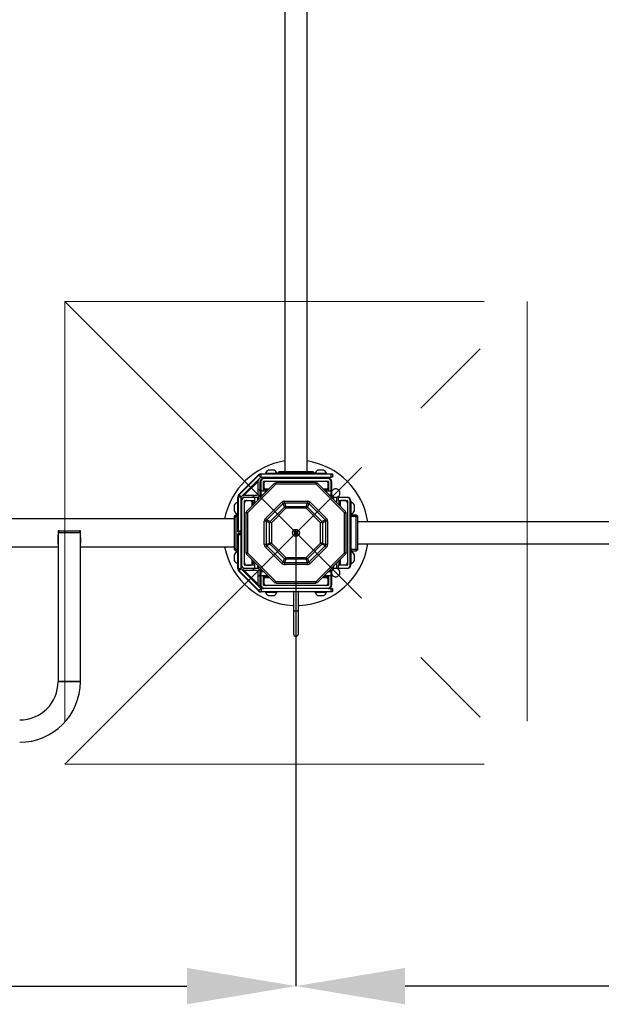
# Model space of a CAD drawing. Units: millimetres. Extents: x 5 to 415, y 5 to 292.
# Drawn here: x 126 to 144, y 133 to 163 of the extents above; entities that cross this region are included whole.
import ezdxf

# ---------------------------------------------------------------- set-up
doc = ezdxf.new("R2010")
doc.units = ezdxf.units.MM
doc.header["$PDSIZE"] = -1
doc.linetypes.add('CENTERX2', pattern=[20.32, 12.7, -2.54, 2.54, -2.54])
doc.layers.add('AM_0', color=7, linetype='Continuous')
doc.styles.add('SLDTEXTSTYLE0', font='TXT', dxfattribs={"width": 0.75})
doc.dimstyles.new('SLDDIMSTYLE0', dxfattribs={"dimtxt": 3.5, "dimasz": 3.302, "dimexe": 0, "dimexo": 0.0625, "dimgap": 0.875, "dimtad": 1, "dimlfac": 50, "dimrnd": 1e-09, "dimzin": 12, "dimdsep": 46, "dimtxsty": 'SLDTEXTSTYLE0', "dimsah": 1, "dimcen": 0.09, "dimadec": 0, "dimazin": 3, "dimtfac": 1, "dimtofl": 0, "dimtmove": 0, "dimatfit": 3, "dimfxl": 1, "dimfrac": 2, "dimtolj": 1, "dimtzin": 12, "dimarcsym": 0})

# ---------------------------------------------------------------- blocks, each defined once
blk = doc.blocks.new('_D_2')
at = {"layer": 'AM_0', "color": 0, "linetype": 'Continuous', "lineweight": -2}
for p, q in [((134.599, 147.297), (134.599, 133.644)), ((173.919, 147.297), (173.919, 133.644)), ((170.617, 133.644), (137.901, 133.644))]:
    blk.add_line(p, q, dxfattribs=at)
at = {"layer": 'AM_0', "color": 0}
for points in [[(137.901, 134.194), (137.901, 133.093), (134.599, 133.644)], [(170.617, 133.093), (170.617, 134.194), (173.919, 133.644)]]:
    blk.add_solid(points, dxfattribs=at)
at = {"layer": 'Defpoints', "color": 0}
for p in [(134.599, 147.359), (173.919, 147.359), (134.599, 133.644)]:
    blk.add_point(p, dxfattribs=at)
at = {"layer": 'AM_0', "color": 0, "lineweight": 18, "insert": (155.678, 138.019), "char_height": 3.5, "attachment_point": 2, "style": 'SLDTEXTSTYLE0'}
blk.add_mtext('\\A1;1966', dxfattribs=at)
blk = doc.blocks.new('_D_3')
at = {"layer": 'AM_0', "color": 0, "linetype": 'Continuous', "lineweight": -2}
for p, q in [((95.279, 147.297), (95.279, 133.644)), ((134.599, 147.297), (134.599, 133.644)), ((98.581, 133.644), (131.297, 133.644))]:
    blk.add_line(p, q, dxfattribs=at)
at = {"layer": 'AM_0', "color": 0}
for points in [[(98.581, 134.194), (98.581, 133.093), (95.279, 133.644)], [(131.297, 133.093), (131.297, 134.194), (134.599, 133.644)]]:
    blk.add_solid(points, dxfattribs=at)
at = {"layer": 'Defpoints', "color": 0}
for p in [(95.279, 147.359), (134.599, 147.359), (134.599, 133.644)]:
    blk.add_point(p, dxfattribs=at)
at = {"layer": 'AM_0', "color": 0, "lineweight": 18, "insert": (112.305, 138.019), "char_height": 3.5, "attachment_point": 2, "style": 'SLDTEXTSTYLE0'}
blk.add_mtext('\\A1;1966', dxfattribs=at)

msp = doc.modelspace()

# ---------------------------------------------------------------- linework, layer by layer
at = {"layer": 'AM_0'}
for p, q in [((134.26233, 184.81912), (134.26233, 149.21912)), ((134.93633, 149.21912), (134.93633, 184.81912)), ((132.87155, 148.52134), (133.46552, 149.11531)), ((133.47613, 149.1047), (132.88216, 148.51073)), ((132.94226, 148.45063), (133.53623, 149.0446)), ((133.4867, 148.96679), (133.42306, 148.90315)), ((133.46552, 149.11531), (133.47613, 149.1047)), ((133.4867, 148.96679), (133.47256, 148.98093)), ((133.53623, 149.0446), (133.47613, 149.1047)), ((133.5433, 149.14753), (133.5433, 149.13253)), ((133.5433, 149.14753), (135.69274, 149.14753)), ((135.66774, 149.13253), (133.5433, 149.13253)), ((133.5433, 149.04753), (133.5433, 149.13253)), ((133.5433, 149.04753), (135.66774, 149.04753)), ((133.62933, 149.01912), (135.56933, 149.01912)), ((133.62933, 149.01912), (133.62933, 149.00412)), ((135.56933, 149.00412), (133.62933, 149.00412)), ((133.67433, 149.15513), (133.67433, 149.14753)), ((134.02433, 149.15513), (133.67433, 149.15513)), ((133.67433, 149.02672), (133.67433, 149.01912)), ((134.02433, 149.02672), (133.67433, 149.02672)), ((133.93683, 149.25753), (133.76183, 149.25753)), ((134.02433, 149.14753), (134.02433, 149.15513)), ((134.02433, 149.01912), (134.02433, 149.02672)), ((134.08933, 149.21912), (134.04933, 149.17912)), ((134.04933, 149.14753), (134.04933, 149.17912)), ((134.10933, 149.17912), (134.04933, 149.17912)), ((134.04933, 149.01912), (134.04933, 149.04753)), ((134.08933, 149.21912), (134.10933, 149.21912)), ((134.10933, 149.21912), (135.08933, 149.21912)), ((134.10933, 149.21912), (134.10933, 149.17912)), ((135.08933, 149.17912), (134.10933, 149.17912)), ((134.10933, 149.17912), (134.10933, 149.14753)), ((134.10933, 149.04753), (134.10933, 149.01912)), ((135.08933, 149.21912), (135.08933, 149.17912)), ((135.08933, 149.21912), (135.10933, 149.21912)), ((135.14933, 149.17912), (135.08933, 149.17912)), ((135.08933, 149.14753), (135.08933, 149.17912)), ((135.08933, 149.01912), (135.08933, 149.04753)), ((135.10933, 149.21912), (135.14933, 149.17912)), ((135.14933, 149.17912), (135.14933, 149.14753)), ((135.14933, 149.04753), (135.14933, 149.01912)), ((135.17433, 149.15513), (135.17433, 149.14753)), ((135.52433, 149.15513), (135.17433, 149.15513)), ((135.17433, 149.02672), (135.17433, 149.01912)), ((135.52433, 149.02672), (135.17433, 149.02672)), ((135.43683, 149.25753), (135.26183, 149.25753)), ((135.52433, 149.14753), (135.52433, 149.15513)), ((135.52433, 149.01912), (135.52433, 149.02672)), ((135.56933, 149.01912), (135.56933, 149.00412)), ((135.66774, 149.04753), (135.66774, 149.13253)), ((135.70774, 149.04753), (135.66774, 149.04753)), ((135.69274, 149.14753), (135.69602, 149.14424)), ((135.69602, 149.14424), (135.70774, 149.13253)), ((135.70774, 149.13253), (135.70774, 149.04753)), ((133.06244, 148.52838), (133.43014, 148.89607)), ((133.95036, 148.85975), (133.0987, 148.00809)), ((133.99044, 148.82912), (133.12933, 147.96801)), ((133.40892, 148.91729), (133.43014, 148.89607)), ((133.43014, 148.89607), (133.45135, 148.91729)), ((133.45963, 148.909), (133.45135, 148.91729)), ((133.45963, 148.53628), (133.45963, 148.909)), ((133.51933, 148.90912), (133.53433, 148.90912)), ((133.51933, 148.61912), (133.51933, 148.90912)), ((133.53433, 148.90912), (133.53433, 148.61912)), ((133.61933, 148.61912), (133.61933, 148.90912)), ((133.62333, 148.80751), (133.61933, 148.8052)), ((133.6356, 148.69912), (133.61933, 148.68973)), ((133.62333, 148.86912), (133.62333, 148.71912)), ((133.62933, 148.71912), (133.62333, 148.71912)), ((133.62933, 148.91912), (135.56933, 148.91912)), ((133.62933, 148.84912), (133.62933, 148.69912)), ((133.65933, 148.69912), (133.62933, 148.69912)), ((133.65933, 148.69896), (133.63532, 148.69896)), ((133.65933, 148.68921), (133.65933, 148.69912)), ((133.65933, 148.65921), (133.65933, 148.68921)), ((133.65933, 148.68921), (133.77982, 148.68921)), ((133.95036, 148.85975), (133.95725, 148.86664)), ((133.95725, 148.86664), (133.98553, 148.83835)), ((133.98275, 148.83557), (133.98553, 148.83835)), ((133.98738, 148.87912), (133.98738, 148.83912)), ((133.99712, 148.87912), (133.98738, 148.87912)), ((133.99131, 148.83912), (133.98738, 148.83912)), ((135.20823, 148.82912), (133.99044, 148.82912)), ((135.20154, 148.87912), (133.99712, 148.87912)), ((135.20154, 148.87912), (135.21129, 148.87912)), ((135.20735, 148.83912), (135.21129, 148.83912)), ((136.06933, 147.96801), (135.20823, 148.82912)), ((135.21129, 148.87912), (135.21129, 148.83912)), ((135.24142, 148.86664), (135.21313, 148.83835)), ((135.21592, 148.83557), (135.21313, 148.83835)), ((135.24831, 148.85975), (135.24142, 148.86664)), ((136.09996, 148.00809), (135.24831, 148.85975)), ((135.41885, 148.68921), (135.53933, 148.68921)), ((135.53933, 148.69912), (135.56933, 148.69912)), ((135.53933, 148.69912), (135.53933, 148.68921)), ((135.53933, 148.69896), (135.56335, 148.69896)), ((135.53933, 148.68921), (135.53933, 148.65921)), ((135.57933, 148.68973), (135.56306, 148.69912)), ((135.56933, 148.69912), (135.56933, 148.84912)), ((135.57533, 148.71912), (135.56933, 148.71912)), ((135.57533, 148.86912), (135.57533, 148.71912)), ((135.57933, 148.8052), (135.57533, 148.80751)), ((135.57933, 148.90912), (135.57933, 148.61912)), ((135.67933, 148.90912), (135.66433, 148.90912)), ((135.66433, 148.61912), (135.66433, 148.90912)), ((135.67933, 148.90912), (135.67933, 148.61912)), ((132.83933, 148.44356), (132.85433, 148.44356)), ((132.83933, 147.39412), (132.83933, 148.44356)), ((132.93933, 148.44356), (132.85433, 148.44356)), ((132.85433, 148.44356), (132.85433, 147.41912)), ((132.87155, 148.52134), (132.88216, 148.51073)), ((132.94226, 148.45063), (132.88216, 148.51073)), ((132.93933, 147.41912), (132.93933, 148.44356)), ((132.99173, 148.47181), (132.97759, 148.48595)), ((132.99173, 148.47181), (133.05537, 148.53545)), ((133.06244, 148.52838), (133.04123, 148.54959)), ((133.04123, 148.50717), (133.06244, 148.52838)), ((133.04123, 148.50717), (133.04951, 148.49888)), ((133.04933, 148.43912), (133.04933, 148.42412)), ((133.04933, 148.43912), (133.33933, 148.43912)), ((133.33933, 148.42412), (133.04933, 148.42412)), ((133.04951, 148.49888), (133.42223, 148.49888)), ((133.33933, 148.43912), (133.33933, 148.42412)), ((133.33933, 148.43912), (133.44433, 148.43912)), ((133.33933, 148.42412), (133.33933, 148.33912)), ((133.44433, 148.42412), (133.33933, 148.42412)), ((133.33933, 148.42412), (133.33933, 148.24872)), ((133.42223, 148.49888), (133.45963, 148.53628)), ((133.44433, 148.43912), (133.44433, 148.42412)), ((133.45933, 148.42412), (133.44433, 148.43912)), ((133.44433, 148.35372), (133.44433, 148.42412)), ((133.45933, 148.42412), (133.44433, 148.42412)), ((133.45933, 148.42412), (133.45933, 148.36872)), ((133.53433, 148.61912), (133.51933, 148.61912)), ((133.51933, 148.51412), (133.51933, 148.61912)), ((133.53433, 148.51412), (133.51933, 148.51412)), ((133.53433, 148.49912), (133.51933, 148.51412)), ((133.51933, 148.49412), (133.51933, 148.51412)), ((133.53433, 148.47912), (133.51933, 148.49412)), ((133.53433, 148.49412), (133.51933, 148.49412)), ((133.61933, 148.61912), (133.53433, 148.61912)), ((133.53433, 148.61912), (133.53433, 148.51412)), ((133.70973, 148.61912), (133.53433, 148.61912)), ((133.53433, 148.51412), (133.60473, 148.51412)), ((133.53433, 148.49912), (133.53433, 148.51412)), ((133.58973, 148.49912), (133.53433, 148.49912)), ((133.53433, 148.49912), (133.53433, 148.49412)), ((133.53433, 148.49412), (133.58473, 148.49412)), ((133.53433, 148.47912), (133.53433, 148.49412)), ((133.56973, 148.47912), (133.53433, 148.47912)), ((133.65933, 148.65921), (133.74982, 148.65921)), ((133.65933, 148.65896), (133.65933, 148.65921)), ((133.74933, 148.65896), (133.65933, 148.65896)), ((133.74933, 148.65921), (133.74933, 148.65872)), ((133.74933, 148.65921), (133.74933, 148.65872)), ((135.44885, 148.65921), (135.53933, 148.65921)), ((135.44933, 148.65872), (135.44933, 148.65921)), ((135.44933, 148.65872), (135.44933, 148.65921)), ((135.53933, 148.65896), (135.44933, 148.65896)), ((135.66433, 148.61912), (135.48894, 148.61912)), ((135.53933, 148.65921), (135.53933, 148.65896)), ((135.66433, 148.61912), (135.57933, 148.61912)), ((135.59394, 148.51412), (135.66433, 148.51412)), ((135.66433, 148.49912), (135.60894, 148.49912)), ((135.61394, 148.49412), (135.66433, 148.49412)), ((135.66433, 148.47912), (135.62894, 148.47912)), ((135.67933, 148.61912), (135.66433, 148.61912)), ((135.66433, 148.51412), (135.66433, 148.61912)), ((135.67933, 148.51412), (135.66433, 148.51412)), ((135.66433, 148.49912), (135.66433, 148.51412)), ((135.66433, 148.49912), (135.67933, 148.51412)), ((135.66433, 148.49412), (135.66433, 148.49912)), ((135.67933, 148.49412), (135.66433, 148.49412)), ((135.66433, 148.47912), (135.66433, 148.49412)), ((135.66433, 148.47912), (135.67933, 148.49412)), ((135.67933, 148.61912), (135.67933, 148.51412)), ((135.67933, 148.51412), (135.67933, 148.49412)), ((135.71933, 148.42412), (135.73433, 148.43912)), ((135.71933, 148.38872), (135.71933, 148.42412)), ((135.71933, 148.42412), (135.73433, 148.42412)), ((135.73433, 148.42412), (135.73433, 148.43912)), ((135.73433, 148.43912), (135.83933, 148.43912)), ((135.73433, 148.42412), (135.73433, 148.37372)), ((135.83933, 148.42412), (135.73433, 148.42412)), ((135.83933, 148.43912), (135.83933, 148.42412)), ((135.83933, 148.26872), (135.83933, 148.42412)), ((135.87933, 148.43912), (136.14933, 148.43912)), ((135.87933, 148.42412), (135.87933, 148.43912)), ((135.87933, 148.42412), (135.87933, 148.33912)), ((136.14933, 148.42412), (135.87933, 148.42412)), ((136.14933, 148.43912), (136.14933, 148.42412)), ((132.72933, 148.19662), (132.72933, 148.02162)), ((132.83933, 148.28412), (132.83173, 148.28412)), ((132.83173, 148.28412), (132.83173, 147.93412)), ((132.93933, 148.32912), (132.95433, 148.32912)), ((132.95433, 148.32912), (132.95433, 146.38912)), ((133.03933, 146.38912), (133.03933, 148.32912)), ((133.04933, 148.33912), (133.33933, 148.33912)), ((133.08933, 148.33512), (133.23933, 148.33512)), ((133.25933, 148.32912), (133.10933, 148.32912)), ((133.15326, 148.33912), (133.15095, 148.33512)), ((133.23933, 148.33512), (133.23933, 148.32912)), ((133.26873, 148.33912), (133.25933, 148.32285)), ((133.25933, 148.29912), (133.25933, 148.32912)), ((133.25933, 148.29912), (133.26924, 148.29912)), ((133.2595, 148.29912), (133.2595, 148.32314)), ((133.26924, 148.29912), (133.29924, 148.29912)), ((133.26924, 148.17864), (133.26924, 148.29912)), ((133.29924, 148.29912), (133.2995, 148.29912)), ((133.29924, 148.20863), (133.29924, 148.29912)), ((133.29973, 148.20912), (133.29924, 148.20912)), ((133.29973, 148.20912), (133.29924, 148.20912)), ((133.2995, 148.29912), (133.2995, 148.20912)), ((133.67433, 147.78913), (134.16932, 148.28412)), ((134.20932, 148.24412), (133.71433, 147.74913)), ((133.81747, 147.70641), (134.25204, 148.14098)), ((134.29204, 148.10098), (133.85747, 147.66641)), ((134.20932, 148.24412), (134.16932, 148.28412)), ((134.25204, 148.14098), (134.20932, 148.24412)), ((134.24932, 148.26069), (134.24932, 148.31726)), ((134.24932, 148.31726), (134.94934, 148.31726)), ((134.24932, 148.26069), (134.29204, 148.15755)), ((134.94934, 148.26069), (134.24932, 148.26069)), ((134.29204, 148.10098), (134.25204, 148.14098)), ((134.29204, 148.15755), (134.90662, 148.15755)), ((134.29204, 148.10098), (134.29204, 148.15755)), ((134.90662, 148.10098), (134.29204, 148.10098)), ((134.90662, 148.15755), (134.94934, 148.26069)), ((134.90662, 148.15755), (134.90662, 148.10098)), ((134.94662, 148.14098), (134.90662, 148.10098)), ((135.3412, 147.66641), (134.90662, 148.10098)), ((134.98934, 148.24412), (134.94662, 148.14098)), ((134.94662, 148.14098), (135.3812, 147.70641)), ((134.94934, 148.31726), (134.94934, 148.26069)), ((135.02934, 148.28412), (134.98934, 148.24412)), ((135.48433, 147.74913), (134.98934, 148.24412)), ((135.02934, 148.28412), (135.52433, 147.78913)), ((135.87933, 148.33912), (136.14933, 148.33912)), ((135.89933, 148.20912), (135.89894, 148.20912)), ((135.89933, 148.29912), (135.89933, 148.20872)), ((135.89933, 148.29912), (135.93933, 148.29912)), ((135.93933, 148.32285), (135.92994, 148.33912)), ((135.93933, 148.32912), (135.93933, 148.29912)), ((136.08933, 148.32912), (135.93933, 148.32912)), ((135.93933, 148.29912), (135.93933, 148.16872)), ((135.95933, 148.32912), (135.95933, 148.33512)), ((136.10933, 148.33512), (135.95933, 148.33512)), ((136.04772, 148.33512), (136.04541, 148.33912)), ((136.15933, 148.32912), (136.15933, 146.38912)), ((136.24433, 146.38912), (136.24433, 148.32912)), ((136.25933, 148.32912), (136.24433, 148.32912)), ((136.25933, 148.32912), (136.25933, 146.38912)), ((136.26693, 148.28412), (136.25933, 148.28412)), ((136.26693, 147.93412), (136.26693, 148.28412)), ((136.36933, 148.02162), (136.36933, 148.19662)), ((132.73933, 147.78312), (121.67333, 147.78312)), ((132.73933, 147.86912), (132.77729, 147.90708)), ((132.73933, 147.82669), (132.73933, 147.86912)), ((132.77729, 147.86465), (132.73933, 147.82669)), ((132.73933, 146.89155), (132.73933, 147.82669)), ((132.77729, 147.90708), (132.77933, 147.90912)), ((132.77933, 147.90912), (132.83933, 147.90912)), ((132.77933, 147.84912), (132.77933, 146.86912)), ((132.83933, 147.84912), (132.77933, 147.84912)), ((132.83173, 147.93412), (132.83933, 147.93412)), ((133.07933, 147.97107), (133.11933, 147.97107)), ((133.07933, 147.96133), (133.07933, 147.97107)), ((133.07933, 147.96133), (133.07933, 146.75691)), ((133.0987, 148.00809), (133.09181, 148.00121)), ((133.09181, 148.00121), (133.1201, 147.97292)), ((133.11933, 147.96714), (133.11933, 147.97107)), ((133.12288, 147.9757), (133.1201, 147.97292)), ((133.12933, 147.96801), (133.12933, 146.75023)), ((133.71433, 147.74913), (133.67433, 147.78913)), ((135.52433, 147.78913), (135.48433, 147.74913)), ((136.06933, 146.75023), (136.06933, 147.96801)), ((136.07579, 147.9757), (136.07857, 147.97292)), ((136.10685, 148.00121), (136.07857, 147.97292)), ((136.11933, 147.97107), (136.07933, 147.97107)), ((136.07933, 147.96714), (136.07933, 147.97107)), ((136.09996, 148.00809), (136.10685, 148.00121)), ((136.11933, 147.96133), (136.11933, 147.97107)), ((136.11933, 146.75691), (136.11933, 147.96133)), ((136.25933, 147.93412), (136.26693, 147.93412)), ((136.25933, 147.90912), (136.41933, 147.90912)), ((136.41933, 147.84912), (136.25933, 147.84912)), ((136.41933, 147.84912), (136.41933, 147.90912)), ((136.41933, 147.90912), (136.45933, 147.86912)), ((136.41933, 147.84912), (136.45933, 147.84912)), ((136.41933, 146.86912), (136.41933, 147.84912)), ((136.45933, 147.86912), (136.45933, 147.84912)), ((136.45933, 147.84912), (136.45933, 146.86912)), ((133.6412, 147.00911), (133.6412, 147.70913)), ((133.69776, 147.70913), (133.6412, 147.70913)), ((133.8009, 147.66641), (133.69776, 147.70913)), ((133.69776, 147.70913), (133.69776, 147.00911)), ((133.71433, 147.74913), (133.81747, 147.70641)), ((133.8009, 147.05183), (133.8009, 147.66641)), ((133.85747, 147.66641), (133.8009, 147.66641)), ((133.85747, 147.66641), (133.81747, 147.70641)), ((133.85747, 147.66641), (133.85747, 147.05183)), ((135.3812, 147.70641), (135.3412, 147.66641)), ((135.3412, 147.05183), (135.3412, 147.66641)), ((135.39776, 147.66641), (135.3412, 147.66641)), ((135.3812, 147.70641), (135.48433, 147.74913)), ((135.5009, 147.70913), (135.39776, 147.66641)), ((135.39776, 147.66641), (135.39776, 147.05183)), ((135.5009, 147.00911), (135.5009, 147.70913)), ((135.55747, 147.70913), (135.5009, 147.70913)), ((135.55747, 147.70913), (135.55747, 147.00911)), ((172.05933, 147.69612), (136.45933, 147.69612)), ((127.42721, 147.41912), (127.39625, 147.41912)), ((127.39933, 147.35912), (127.39933, 142.85912)), ((128.07333, 147.35912), (127.39933, 147.35912)), ((127.41633, 147.41912), (127.41633, 147.35912)), ((127.42721, 147.41912), (128.04545, 147.41912)), ((128.07641, 147.41912), (128.04545, 147.41912)), ((128.05633, 147.35912), (128.05633, 147.41912)), ((128.07333, 142.85912), (128.07333, 147.35912)), ((132.83933, 147.39412), (132.84262, 147.39084)), ((132.84262, 147.3274), (132.83933, 147.32412)), ((132.83933, 146.27468), (132.83933, 147.32412)), ((132.85433, 147.37912), (132.84262, 147.39084)), ((132.84262, 147.3274), (132.85433, 147.33912)), ((132.85433, 147.41912), (132.93933, 147.41912)), ((132.93933, 147.37912), (132.85433, 147.37912)), ((132.85433, 147.33912), (132.93933, 147.33912)), ((132.93933, 147.29912), (132.85433, 147.29912)), ((132.85433, 147.29912), (132.85433, 146.27468)), ((132.93933, 147.41912), (132.93933, 147.38789)), ((132.93933, 147.33034), (132.93933, 147.38789)), ((132.93933, 147.33034), (132.93933, 147.29912)), ((132.93933, 146.27468), (132.93933, 147.29912)), ((134.55003, 147.34163), (134.55507, 147.35661)), ((134.55003, 147.34163), (134.55192, 147.341)), ((134.55696, 147.35598), (134.55192, 147.341)), ((134.55265, 147.33551), (134.5535, 147.33732)), ((134.56697, 147.32882), (134.55265, 147.33551)), ((134.5535, 147.33732), (134.56781, 147.33063)), ((134.55507, 147.35661), (134.55696, 147.35598)), ((134.55754, 147.38792), (134.55555, 147.38774)), ((134.55691, 147.372), (134.55555, 147.38774)), ((134.55691, 147.372), (134.5589, 147.37217)), ((134.55754, 147.38792), (134.5589, 147.37217)), ((134.55954, 147.39308), (134.57503, 147.3962)), ((134.55993, 147.39112), (134.55954, 147.39308)), ((134.57543, 147.39424), (134.55993, 147.39112)), ((134.56697, 147.32882), (134.56781, 147.33063)), ((134.57543, 147.39424), (134.57503, 147.3962)), ((134.57937, 147.31953), (134.58087, 147.32085)), ((134.58982, 147.30768), (134.57937, 147.31953)), ((134.58087, 147.32085), (134.59132, 147.309)), ((134.58927, 147.4023), (134.60223, 147.41135)), ((134.59042, 147.40066), (134.58927, 147.4023)), ((134.58982, 147.30768), (134.59132, 147.309)), ((134.60337, 147.40971), (134.59042, 147.40066)), ((134.59529, 147.30853), (134.60825, 147.31758)), ((134.59644, 147.30689), (134.59529, 147.30853)), ((134.60939, 147.31594), (134.59644, 147.30689)), ((134.60337, 147.40971), (134.60223, 147.41135)), ((134.60734, 147.40924), (134.60884, 147.41056)), ((134.6178, 147.39739), (134.60734, 147.40924)), ((134.60939, 147.31594), (134.60825, 147.31758)), ((134.60884, 147.41056), (134.6193, 147.39871)), ((134.6178, 147.39739), (134.6193, 147.39871)), ((134.62324, 147.324), (134.63873, 147.32712)), ((134.62364, 147.32204), (134.62324, 147.324)), ((134.63913, 147.32516), (134.62364, 147.32204)), ((134.63085, 147.38761), (134.6317, 147.38942)), ((134.64517, 147.38092), (134.63085, 147.38761)), ((134.6317, 147.38942), (134.64602, 147.38273)), ((134.63913, 147.32516), (134.63873, 147.32712)), ((134.63977, 147.34607), (134.64176, 147.34624)), ((134.64113, 147.33032), (134.63977, 147.34607)), ((134.64312, 147.33049), (134.64113, 147.33032)), ((134.6417, 147.36226), (134.64674, 147.37724)), ((134.6417, 147.36226), (134.6436, 147.36162)), ((134.64176, 147.34624), (134.64312, 147.33049)), ((134.64864, 147.3766), (134.6436, 147.36162)), ((134.64517, 147.38092), (134.64602, 147.38273)), ((134.64674, 147.37724), (134.64864, 147.3766)), ((121.67333, 146.93512), (127.39933, 146.93512)), ((128.07333, 146.93512), (132.73933, 146.93512)), ((132.73933, 146.89155), (132.77729, 146.85359)), ((132.73933, 146.84912), (132.73933, 146.89155)), ((133.69776, 147.00911), (133.6412, 147.00911)), ((133.71433, 146.96911), (133.67433, 146.92911)), ((134.16932, 146.43412), (133.67433, 146.92911)), ((133.69776, 147.00911), (133.8009, 147.05183)), ((133.81747, 147.01183), (133.71433, 146.96911)), ((133.71433, 146.96911), (134.20932, 146.47412)), ((133.85747, 147.05183), (133.8009, 147.05183)), ((133.85747, 147.05183), (133.81747, 147.01183)), ((134.25204, 146.57726), (133.81747, 147.01183)), ((133.85747, 147.05183), (134.29204, 146.61726)), ((134.90662, 146.61726), (135.3412, 147.05183)), ((135.3812, 147.01183), (134.94662, 146.57726)), ((134.98934, 146.47412), (135.48433, 146.96911)), ((135.52433, 146.92911), (135.02934, 146.43412)), ((135.39776, 147.05183), (135.3412, 147.05183)), ((135.3812, 147.01183), (135.3412, 147.05183)), ((135.48433, 146.96911), (135.3812, 147.01183)), ((135.39776, 147.05183), (135.5009, 147.00911)), ((135.52433, 146.92911), (135.48433, 146.96911)), ((135.55747, 147.00911), (135.5009, 147.00911)), ((136.45933, 147.02212), (172.05933, 147.02212)), ((132.72933, 146.69662), (132.72933, 146.52162)), ((132.77729, 146.81116), (132.73933, 146.84912)), ((132.77933, 146.80912), (132.77729, 146.81116)), ((132.77933, 146.86912), (132.83933, 146.86912)), ((132.83933, 146.80912), (132.77933, 146.80912)), ((132.83933, 146.78412), (132.83173, 146.78412)), ((132.83173, 146.78412), (132.83173, 146.43412)), ((133.07933, 146.75691), (133.07933, 146.74717)), ((133.07933, 146.74717), (133.11933, 146.74717)), ((133.09181, 146.71703), (133.1201, 146.74532)), ((133.0987, 146.71015), (133.09181, 146.71703)), ((133.0987, 146.71015), (133.95036, 145.85849)), ((133.11933, 146.7511), (133.11933, 146.74717)), ((133.12288, 146.74254), (133.1201, 146.74532)), ((133.12933, 146.75023), (133.99044, 145.88912)), ((134.29204, 146.61726), (134.25204, 146.57726)), ((134.29204, 146.61726), (134.90662, 146.61726)), ((134.29204, 146.56069), (134.29204, 146.61726)), ((134.94662, 146.57726), (134.90662, 146.61726)), ((134.90662, 146.61726), (134.90662, 146.56069)), ((135.20823, 145.88912), (136.06933, 146.75023)), ((135.24831, 145.85849), (136.09996, 146.71015)), ((136.07579, 146.74254), (136.07857, 146.74532)), ((136.10685, 146.71703), (136.07857, 146.74532)), ((136.07933, 146.7511), (136.07933, 146.74717)), ((136.11933, 146.74717), (136.07933, 146.74717)), ((136.09996, 146.71015), (136.10685, 146.71703)), ((136.11933, 146.75691), (136.11933, 146.74717)), ((136.25933, 146.86912), (136.41933, 146.86912)), ((136.41933, 146.80912), (136.25933, 146.80912)), ((136.26693, 146.78412), (136.25933, 146.78412)), ((136.26693, 146.43412), (136.26693, 146.78412)), ((136.36933, 146.52162), (136.36933, 146.69662)), ((136.41933, 146.86912), (136.45933, 146.86912)), ((136.41933, 146.80912), (136.41933, 146.86912)), ((136.41933, 146.80912), (136.45933, 146.84912)), ((136.45933, 146.86912), (136.45933, 146.84912)), ((132.83173, 146.43412), (132.83933, 146.43412)), ((132.93933, 146.38912), (132.95433, 146.38912)), ((133.33933, 146.37912), (133.04933, 146.37912)), ((133.04933, 146.29412), (133.33933, 146.29412)), ((133.04933, 146.27912), (133.04933, 146.29412)), ((133.08933, 146.38312), (133.23933, 146.38312)), ((133.10933, 146.38912), (133.25933, 146.38912)), ((133.15095, 146.38312), (133.15326, 146.37912)), ((133.23933, 146.38912), (133.23933, 146.38312)), ((133.26924, 146.41912), (133.25933, 146.41912)), ((133.25933, 146.41912), (133.25933, 146.38912)), ((133.25933, 146.39539), (133.26873, 146.37912)), ((133.2595, 146.41912), (133.2595, 146.3951)), ((133.26924, 146.41912), (133.26924, 146.5396)), ((133.29924, 146.41912), (133.26924, 146.41912)), ((133.29924, 146.41912), (133.29924, 146.5096)), ((133.29924, 146.50912), (133.29973, 146.50912)), ((133.29924, 146.50912), (133.29973, 146.50912)), ((133.2995, 146.41912), (133.29924, 146.41912)), ((133.2995, 146.50912), (133.2995, 146.41912)), ((133.33933, 146.46952), (133.33933, 146.29412)), ((133.33933, 146.37912), (133.33933, 146.29412)), ((133.33933, 146.29412), (133.33933, 146.27912)), ((133.33933, 146.29412), (133.44433, 146.29412)), ((133.44433, 146.29412), (133.44433, 146.36452)), ((133.45933, 146.29412), (133.44433, 146.29412)), ((133.45933, 146.29412), (133.44433, 146.27912)), ((133.44433, 146.29412), (133.44433, 146.27912)), ((133.45933, 146.34952), (133.45933, 146.29412)), ((134.20932, 146.47412), (134.16932, 146.43412)), ((134.20932, 146.47412), (134.25204, 146.57726)), ((134.29204, 146.56069), (134.24932, 146.45755)), ((134.24932, 146.45755), (134.94934, 146.45755)), ((134.24932, 146.45755), (134.24932, 146.40098)), ((134.94934, 146.40098), (134.24932, 146.40098)), ((134.90662, 146.56069), (134.29204, 146.56069)), ((134.94934, 146.45755), (134.90662, 146.56069)), ((134.94662, 146.57726), (134.98934, 146.47412)), ((134.94934, 146.40098), (134.94934, 146.45755)), ((135.02934, 146.43412), (134.98934, 146.47412)), ((135.71933, 146.29412), (135.71933, 146.32952)), ((135.71933, 146.29412), (135.73433, 146.29412)), ((135.71933, 146.29412), (135.73433, 146.27912)), ((135.73433, 146.34452), (135.73433, 146.29412)), ((135.73433, 146.29412), (135.83933, 146.29412)), ((135.73433, 146.27912), (135.73433, 146.29412)), ((135.83933, 146.29412), (135.83933, 146.44952)), ((135.83933, 146.29412), (135.83933, 146.27912)), ((135.87933, 146.37912), (135.87933, 146.29412)), ((136.14933, 146.37912), (135.87933, 146.37912)), ((135.87933, 146.29412), (136.14933, 146.29412)), ((135.87933, 146.27912), (135.87933, 146.29412)), ((135.89894, 146.50912), (135.89933, 146.50912)), ((135.89933, 146.50952), (135.89933, 146.41912)), ((135.93933, 146.41912), (135.89933, 146.41912)), ((135.92994, 146.37912), (135.93933, 146.39539)), ((135.93933, 146.54952), (135.93933, 146.41912)), ((135.93933, 146.38912), (135.93933, 146.41912)), ((135.93933, 146.38912), (136.08933, 146.38912)), ((135.95933, 146.38312), (135.95933, 146.38912)), ((136.10933, 146.38312), (135.95933, 146.38312)), ((136.04541, 146.37912), (136.04772, 146.38312)), ((136.14933, 146.27912), (136.14933, 146.29412)), ((136.25933, 146.38912), (136.24433, 146.38912)), ((136.25933, 146.43412), (136.26693, 146.43412)), ((132.85433, 146.27468), (132.83933, 146.27468)), ((132.93933, 146.27468), (132.85433, 146.27468)), ((132.88216, 146.20751), (132.87155, 146.1969)), ((133.46552, 145.60293), (132.87155, 146.1969)), ((132.94226, 146.26761), (132.88216, 146.20751)), ((132.88216, 146.20751), (133.47613, 145.61354)), ((133.53623, 145.67364), (132.94226, 146.26761)), ((132.99173, 146.24643), (132.97759, 146.23229)), ((132.99173, 146.24643), (133.05537, 146.18279)), ((133.04951, 146.21936), (133.04123, 146.21107)), ((133.06244, 146.18986), (133.04123, 146.21107)), ((133.04123, 146.16865), (133.06244, 146.18986)), ((133.33933, 146.27912), (133.04933, 146.27912)), ((133.42223, 146.21936), (133.04951, 146.21936)), ((133.43014, 145.82216), (133.06244, 146.18986)), ((133.44433, 146.27912), (133.33933, 146.27912)), ((133.45963, 146.18196), (133.42223, 146.21936)), ((133.45963, 145.80924), (133.45963, 146.18196)), ((133.53433, 146.23912), (133.51933, 146.22412)), ((133.51933, 146.17571), (133.51933, 146.22412)), ((133.51933, 146.22412), (133.53433, 146.22412)), ((133.53433, 146.19071), (133.51933, 146.17571)), ((133.51933, 146.07071), (133.51933, 146.17571)), ((133.51933, 146.17571), (133.53433, 146.17571)), ((133.51933, 145.78071), (133.51933, 146.07071)), ((133.51933, 146.07071), (133.53433, 146.07071)), ((133.53433, 146.23912), (133.53433, 146.22412)), ((133.53433, 146.23912), (133.56973, 146.23912)), ((133.53433, 146.22412), (133.53433, 146.19071)), ((133.58473, 146.22412), (133.53433, 146.22412)), ((133.53433, 146.19071), (133.53433, 146.17571)), ((133.53433, 146.19071), (133.61813, 146.19071)), ((133.53433, 146.17571), (133.53433, 146.07071)), ((133.63313, 146.17571), (133.53433, 146.17571)), ((133.53433, 146.07071), (133.53433, 145.78071)), ((133.53433, 146.07071), (133.61933, 146.07071)), ((133.53433, 146.07071), (133.73813, 146.07071)), ((133.61933, 145.78071), (133.61933, 146.07071)), ((133.61933, 146.02851), (133.6356, 146.01912)), ((133.61933, 146.00011), (133.6356, 145.99071)), ((133.62333, 145.99912), (133.62933, 145.99912)), ((133.62333, 145.9978), (133.62333, 145.99912)), ((133.62933, 146.01912), (133.62933, 145.99433)), ((133.62933, 146.01912), (133.65933, 146.01912)), ((133.62933, 145.99071), (133.62933, 145.84071)), ((133.65933, 145.99071), (133.62933, 145.99071)), ((133.65933, 145.99088), (133.63532, 145.99088)), ((133.74933, 146.05912), (133.65933, 146.05912)), ((133.65933, 146.03088), (133.65933, 146.05912)), ((133.65933, 146.03062), (133.65933, 146.03088)), ((133.65933, 146.03088), (133.74933, 146.03088)), ((133.65933, 146.00063), (133.65933, 146.03062)), ((133.77822, 146.03062), (133.65933, 146.03062)), ((133.65933, 145.99071), (133.65933, 146.00063)), ((133.80822, 146.00063), (133.65933, 146.00063)), ((133.74933, 146.05952), (133.74933, 146.03062)), ((133.74933, 146.05952), (133.74933, 146.03062)), ((135.53933, 146.00063), (135.39044, 146.00063)), ((135.53933, 146.03062), (135.42044, 146.03062)), ((135.44933, 146.03062), (135.44933, 146.05952)), ((135.44933, 146.03062), (135.44933, 146.05952)), ((135.53933, 146.05912), (135.44933, 146.05912)), ((135.44933, 146.03088), (135.53933, 146.03088)), ((135.46053, 146.07071), (135.66433, 146.07071)), ((135.53933, 146.05912), (135.53933, 146.03088)), ((135.53933, 146.03088), (135.53933, 146.03062)), ((135.53933, 146.03062), (135.53933, 146.00063)), ((135.56933, 146.01912), (135.53933, 146.01912)), ((135.53933, 146.00063), (135.53933, 145.99071)), ((135.53933, 145.99088), (135.56335, 145.99088)), ((135.53933, 145.99071), (135.56933, 145.99071)), ((135.56306, 146.01912), (135.57933, 146.02851)), ((135.56306, 145.99071), (135.57933, 146.00011)), ((135.66433, 146.17571), (135.56553, 146.17571)), ((135.56933, 145.99433), (135.56933, 146.01912)), ((135.56933, 145.99912), (135.57533, 145.99912)), ((135.56933, 145.84071), (135.56933, 145.99071)), ((135.57533, 145.9978), (135.57533, 145.99912)), ((135.57933, 146.07071), (135.57933, 145.78071)), ((135.57933, 146.07071), (135.66433, 146.07071)), ((135.58053, 146.19071), (135.66433, 146.19071)), ((135.66433, 146.22412), (135.61394, 146.22412)), ((135.62894, 146.23912), (135.66433, 146.23912)), ((135.66433, 146.23912), (135.66433, 146.22412)), ((135.66433, 146.23912), (135.67933, 146.22412)), ((135.66433, 146.19071), (135.66433, 146.22412)), ((135.66433, 146.22412), (135.67933, 146.22412)), ((135.66433, 146.19071), (135.66433, 146.17571)), ((135.66433, 146.19071), (135.67933, 146.17571)), ((135.66433, 146.07071), (135.66433, 146.17571)), ((135.66433, 146.17571), (135.67933, 146.17571)), ((135.66433, 145.78071), (135.66433, 146.07071)), ((135.66433, 146.07071), (135.67933, 146.07071)), ((135.67933, 146.22412), (135.67933, 146.17571)), ((135.67933, 146.17571), (135.67933, 146.07071)), ((135.67933, 146.07071), (135.67933, 145.78071)), ((135.83933, 146.27912), (135.73433, 146.27912)), ((136.14933, 146.27912), (135.87933, 146.27912)), ((133.43014, 145.82216), (133.40892, 145.80095)), ((133.4867, 145.75145), (133.42306, 145.81509)), ((133.45135, 145.80095), (133.43014, 145.82216)), ((133.45135, 145.80095), (133.45963, 145.80924)), ((133.4867, 145.75145), (133.47256, 145.73731)), ((133.51933, 145.78071), (133.53433, 145.78071)), ((133.61933, 145.88464), (133.62333, 145.88233)), ((133.62333, 145.97071), (133.62933, 145.97071)), ((133.62333, 145.82071), (133.62333, 145.97071)), ((135.56933, 145.77071), (133.62933, 145.77071)), ((133.95036, 145.85849), (133.95725, 145.8516)), ((133.95725, 145.8516), (133.98553, 145.87989)), ((133.98275, 145.88267), (133.98553, 145.87989)), ((133.98738, 145.83912), (133.98738, 145.87912)), ((133.99131, 145.87912), (133.98738, 145.87912)), ((133.99712, 145.83912), (133.98738, 145.83912)), ((133.99044, 145.88912), (135.20823, 145.88912)), ((133.99712, 145.83912), (135.20154, 145.83912)), ((135.20154, 145.83912), (135.21129, 145.83912)), ((135.20735, 145.87912), (135.21129, 145.87912)), ((135.21129, 145.83912), (135.21129, 145.87912)), ((135.21592, 145.88267), (135.21313, 145.87989)), ((135.24142, 145.8516), (135.21313, 145.87989)), ((135.24831, 145.85849), (135.24142, 145.8516)), ((135.56933, 145.97071), (135.57533, 145.97071)), ((135.57533, 145.82071), (135.57533, 145.97071)), ((135.57533, 145.88233), (135.57933, 145.88464)), ((135.67933, 145.78071), (135.66433, 145.78071)), ((133.47613, 145.61354), (133.46552, 145.60293)), ((133.53623, 145.67364), (133.47613, 145.61354)), ((133.5433, 145.67071), (133.5433, 145.58571)), ((135.66774, 145.67071), (133.5433, 145.67071)), ((133.5433, 145.58571), (135.66774, 145.58571)), ((133.5433, 145.58571), (133.5433, 145.57071)), ((135.69274, 145.57071), (133.5433, 145.57071)), ((133.62933, 145.68571), (135.56933, 145.68571)), ((133.62933, 145.67071), (133.62933, 145.68571)), ((133.67433, 145.57071), (133.67433, 145.56311)), ((133.67433, 145.56311), (134.02433, 145.56311)), ((133.76183, 145.46071), (133.93683, 145.46071)), ((134.02433, 145.56311), (134.02433, 145.57071)), ((134.52733, 145.57071), (134.52733, 144.99912)), ((134.67133, 144.99912), (134.67133, 145.57071)), ((135.17433, 145.57071), (135.17433, 145.56311)), ((135.17433, 145.56311), (135.52433, 145.56311)), ((135.26183, 145.46071), (135.43683, 145.46071)), ((135.52433, 145.56311), (135.52433, 145.57071)), ((135.56933, 145.67071), (135.56933, 145.68571)), ((135.66774, 145.58571), (135.66774, 145.67071)), ((135.66774, 145.67071), (135.70774, 145.67071)), ((135.69602, 145.574), (135.69274, 145.57071)), ((135.70774, 145.58571), (135.69602, 145.574)), ((135.70774, 145.67071), (135.70774, 145.58571)), ((134.52733, 145.16472), (134.49933, 145.16472)), ((134.49933, 145.16472), (134.49933, 145.16139)), ((134.69933, 145.16472), (134.67133, 145.16472)), ((134.69933, 145.16472), (134.69933, 145.16139)), ((134.52733, 144.99912), (134.52733, 144.29912)), ((134.52733, 144.99912), (134.67133, 144.99912)), ((134.67133, 144.29912), (134.67133, 144.99912)), ((127.39933, 142.85912), (127.73633, 142.85912)), ((128.07333, 142.85912), (127.39933, 142.85912)), ((127.73633, 142.85912), (128.07333, 142.85912))]:
    msp.add_line(p, q, dxfattribs=at)
at = {"layer": 'AM_0', "color": 7, "linetype": 'CENTERX2', "lineweight": 18}
for p, q in [((127.59933, 154.35912), (141.59933, 154.35912)), ((127.59933, 140.35912), (141.59933, 154.35912)), ((127.59933, 154.35912), (127.59933, 140.35912)), ((127.59933, 154.35912), (141.59933, 140.35912)), ((141.59933, 154.35912), (141.59933, 140.35912)), ((127.59933, 140.35912), (141.59933, 140.35912))]:
    msp.add_line(p, q, dxfattribs=at)
at = {"layer": 'AM_0', "flags": 128}
for points in [[(133.68303, 149.04753), (133.68075, 149.04271), (133.67433, 149.02672)], [(134.02433, 149.02672), (134.01792, 149.04271), (134.01563, 149.04753)], [(135.18303, 149.04753), (135.18075, 149.04271), (135.17433, 149.02672)], [(135.52433, 149.02672), (135.51792, 149.04271), (135.51563, 149.04753)]]:
    msp.add_lwpolyline(points, dxfattribs=at)
at = {"layer": 'AM_0'}
for radius in [0.105, 0.02, 0.018]:
    msp.add_circle((134.59933, 147.35912), radius, dxfattribs=at)
for centre, radius, start, end in [((134.59933, 147.35912), 2.2, 98.811363, 168.888012), ((134.59933, 147.35912), 2.2, 8.811363, 81.188637), ((133.5433, 149.03753), 0.11, 90, 135), ((133.5433, 149.03753), 0.095, 90, 135), ((133.62933, 148.90912), 0.11, 90, 180), ((133.62933, 148.90912), 0.095, 90, 180), ((133.5433, 149.03753), 0.01, 90, 135), ((133.84933, 149.09417), 0.18531, 118.17585, 160.79689), ((133.84933, 149.09417), 0.18531, 19.20311, 61.82415), ((135.34933, 149.09417), 0.18531, 118.17585, 160.79689), ((135.34933, 149.09417), 0.18531, 19.20311, 61.82415), ((135.56933, 148.90912), 0.11, 0, 90), ((135.56933, 148.90912), 0.095, 0, 90), ((135.66774, 149.17253), 0.04, 270, 315), ((133.39725, 148.5612), 0.13, 20.100929, 61.323878), ((133.62933, 148.90912), 0.01, 90, 180), ((133.67333, 148.86912), 0.05, 90, 180), ((133.69933, 148.84912), 0.07, 90, 180), ((135.49933, 148.84912), 0.07, 0, 90), ((135.52533, 148.86912), 0.05, 0, 90), ((135.56933, 148.90912), 0.01, 0, 90), ((135.80141, 148.5612), 0.13, 0, 159.899071), ((132.94933, 148.44356), 0.11, 135, 180), ((132.94933, 148.44356), 0.095, 135, 180), ((132.94933, 148.44356), 0.01, 135, 180), ((133.04933, 148.32912), 0.11, 90, 180), ((133.04933, 148.32912), 0.095, 90, 180), ((133.39725, 148.5612), 0.13, 208.645101, 249.899071), ((133.39725, 148.5612), 0.13, 290.100929, 339.899071), ((135.80141, 148.5612), 0.13, 200.100929, 249.899071), ((135.80141, 148.5612), 0.13, 286.958595, 0), ((136.14933, 148.32912), 0.11, 0, 90), ((136.14933, 148.32912), 0.095, 0, 90), ((132.89268, 148.10912), 0.18531, 109.20311, 151.82415), ((133.04933, 148.32912), 0.01, 90, 180), ((133.08933, 148.28512), 0.05, 90, 180), ((133.10933, 148.25912), 0.07, 90, 180), ((134.31585, 148.0435), 0.11651, 101.791933, 123.208067), ((134.88281, 148.0435), 0.11651, 56.791933, 78.208067), ((136.08933, 148.25912), 0.07, 0, 90), ((136.10933, 148.28512), 0.05, 360, 90), ((136.14933, 148.32912), 0.01, 0, 90), ((136.20598, 148.10912), 0.18531, 28.17585, 70.79689), ((132.89268, 148.10912), 0.18531, 208.17585, 250.79689), ((132.71933, 147.84912), 0.06, 0, 15), ((136.20598, 148.10912), 0.18531, 289.20311, 331.82415), ((133.91495, 147.6426), 0.11651, 146.791933, 168.208067), ((135.28371, 147.6426), 0.11651, 11.791933, 33.208067), ((132.81433, 147.41912), 0.04, 315, 360), ((132.81433, 147.29912), 0.04, 360, 45), ((134.59933, 147.35912), 0.0525, 146.550038, 199.801799), ((134.55477, 147.34004), 0.005, 161.412684, 165.006972), ((134.55477, 147.34004), 0.003, 161.412684, 244.939152), ((134.59933, 147.35912), 0.0525, 206.550038, 259.801799), ((134.55477, 147.34004), 0.005, 241.344865, 244.939152), ((134.51905, 147.36873), 0.038, 341.412684, 4.939152), ((134.56053, 147.38818), 0.005, 181.344865, 184.939152), ((134.51905, 147.36873), 0.04, 341.412684, 4.939152), ((134.56053, 147.38818), 0.003, 101.412684, 184.939152), ((134.59933, 147.35912), 0.0525, 86.550038, 139.801799), ((134.56053, 147.38818), 0.005, 101.412684, 105.006972), ((134.55087, 147.29439), 0.038, 41.412684, 64.939152), ((134.55087, 147.29439), 0.04, 41.412684, 64.939152), ((134.56751, 147.43345), 0.038, 281.412684, 304.939152), ((134.56751, 147.43345), 0.04, 281.412684, 304.939152), ((134.59357, 147.31099), 0.005, 221.412684, 225.006972), ((134.59357, 147.31099), 0.003, 221.412684, 304.939152), ((134.59933, 147.35912), 0.0525, 266.550038, 319.801799), ((134.59357, 147.31099), 0.005, 301.344865, 304.939152), ((134.60509, 147.40725), 0.005, 121.344865, 124.939152), ((134.60509, 147.40725), 0.003, 41.412684, 124.939152), ((134.63115, 147.28479), 0.04, 101.412684, 124.939152), ((134.59933, 147.35912), 0.0525, 26.550038, 79.801799), ((134.60509, 147.40725), 0.005, 41.412684, 45.006972), ((134.63115, 147.28479), 0.038, 101.412684, 124.939152), ((134.6478, 147.42384), 0.04, 221.412684, 244.939152), ((134.6478, 147.42384), 0.038, 221.412684, 244.939152), ((134.63814, 147.33006), 0.003, 281.412684, 4.939152), ((134.63814, 147.33006), 0.005, 281.412684, 285.006972), ((134.67962, 147.34951), 0.04, 161.412684, 184.939152), ((134.67962, 147.34951), 0.038, 161.412684, 184.939152), ((134.63814, 147.33006), 0.005, 1.344865, 4.939152), ((134.59933, 147.35912), 0.0525, 326.550038, 19.801799), ((134.6439, 147.3782), 0.003, 341.412684, 64.939152), ((134.6439, 147.3782), 0.005, 61.344865, 64.939152), ((134.6439, 147.3782), 0.005, 341.412684, 345.006972), ((134.59933, 147.35912), 2.2, 191.111988, 267.394749), ((133.91495, 147.07564), 0.11651, 191.791933, 213.208067), ((134.59933, 147.35912), 2.2, 272.605251, 351.188637), ((135.28371, 147.07564), 0.11651, 326.791933, 348.208067), ((132.89268, 146.60912), 0.18531, 109.20311, 151.82415), ((132.71933, 146.86912), 0.06, 345, 0), ((136.20598, 146.60912), 0.18531, 28.17585, 70.79689), ((132.89268, 146.60912), 0.18531, 208.17585, 250.79689), ((133.04933, 146.38912), 0.11, 180, 270), ((133.04933, 146.38912), 0.095, 180, 270), ((133.10933, 146.45912), 0.07, 180, 270), ((133.08933, 146.43312), 0.05, 180, 270), ((133.04933, 146.38912), 0.01, 180, 270), ((134.31585, 146.67474), 0.11651, 236.791933, 258.208067), ((134.88281, 146.67474), 0.11651, 281.791933, 303.208067), ((136.08933, 146.45912), 0.07, 270, 0), ((136.10933, 146.43312), 0.05, 270, 360), ((136.14933, 146.38912), 0.01, 270, 0), ((136.14933, 146.38912), 0.095, 270, 0), ((136.14933, 146.38912), 0.11, 270, 0), ((136.20598, 146.60912), 0.18531, 289.20311, 331.82415), ((132.94933, 146.27468), 0.11, 180, 225), ((132.94933, 146.27468), 0.095, 180, 225), ((132.94933, 146.27468), 0.01, 180, 225), ((133.39725, 146.15704), 0.13, 110.100929, 151.354899), ((133.39725, 146.15704), 0.13, 20.100929, 69.899071), ((133.39725, 146.15704), 0.13, 298.676122, 339.899071), ((135.80141, 146.15704), 0.13, 110.100929, 159.899071), ((135.80141, 146.15704), 0.13, 200.100929, 0), ((135.80141, 146.15704), 0.13, 0, 73.041405), ((133.62933, 145.78071), 0.11, 180, 270), ((133.62933, 145.78071), 0.095, 180, 270), ((133.62933, 145.80912), 0.01, 180, 263.528305), ((133.62933, 145.78071), 0.01, 180, 270), ((133.67333, 145.82071), 0.05, 180, 270), ((133.69933, 145.84071), 0.07, 180, 270), ((135.49933, 145.84071), 0.07, 270, 0), ((135.52533, 145.82071), 0.05, 270, 0), ((135.56933, 145.78071), 0.01, 270, 0), ((135.56933, 145.78071), 0.095, 270, 0), ((135.56933, 145.78071), 0.11, 270, 0), ((135.56933, 145.80912), 0.01, 276.472356, 0), ((133.5433, 145.68071), 0.11, 225, 270), ((133.5433, 145.68071), 0.095, 225, 270), ((133.5433, 145.68071), 0.01, 225, 270), ((133.84933, 145.62407), 0.18531, 199.20311, 241.82415), ((133.84933, 145.62407), 0.18531, 298.17585, 340.79689), ((135.34933, 145.62407), 0.18531, 199.20311, 241.82415), ((135.34933, 145.62407), 0.18531, 298.17585, 340.79689), ((135.66774, 145.54571), 0.04, 45, 90), ((134.59933, 144.29912), 0.072, 180, 0), ((126.23633, 142.85912), 1.163, 270, 0), ((126.23633, 142.85912), 1.837, 270, 0)]:
    msp.add_arc(centre, radius, start, end, dxfattribs=at)
for centre, major_axis, ratio, start_param, end_param in [((134.29619, 148.09098), (-0.09023, 0.21783), 0.67859834, 6.0091711, 6.55719951), ((134.29619, 148.09098), (-0.06945, 0.16768), 0.44079016, 6.0091711, 6.55719951), ((134.90248, 148.09098), (0.09023, 0.21783), 0.67859834, 6.0091711, 6.55719951), ((134.90248, 148.09098), (0.06945, 0.16768), 0.44079016, 6.0091711, 6.55719951), ((132.80419, 147.84912), (-0.02464, 0.05949), 0.31783725, 0.13089969, 1.17809725), ((133.86747, 147.66227), (0.21783, -0.09023), 0.67859834, 2.86757845, 3.41560686), ((135.3312, 147.66227), (0.21783, 0.09023), 0.67859834, 6.0091711, 6.55719951), ((133.86747, 147.66227), (0.16768, -0.06945), 0.44079016, 2.86757845, 3.41560686), ((135.3312, 147.66227), (0.16768, 0.06945), 0.44079016, 6.0091711, 6.55719951), ((133.86747, 147.05597), (0.21783, 0.09023), 0.67859834, 2.86757845, 3.41560686), ((133.86747, 147.05597), (0.16768, 0.06945), 0.44079016, 2.86757845, 3.41560686), ((135.3312, 147.05597), (0.16768, -0.06945), 0.44079016, 6.0091711, 6.55719951), ((135.3312, 147.05597), (0.21783, -0.09023), 0.67859834, 6.0091711, 6.55719951), ((132.80419, 146.86912), (0.02464, 0.05949), 0.31783725, 1.96349541, 3.01069296), ((134.29619, 146.62726), (0.09023, 0.21783), 0.67859834, 2.86757845, 3.41560686), ((134.29619, 146.62726), (0.06945, 0.16768), 0.44079016, 2.86757845, 3.41560686), ((134.90248, 146.62726), (-0.06945, 0.16768), 0.44079016, 2.86757845, 3.41560686), ((134.90248, 146.62726), (-0.09023, 0.21783), 0.67859834, 2.86757845, 3.41560686)]:
    msp.add_ellipse(centre, major_axis=major_axis, ratio=ratio, start_param=start_param, end_param=end_param, dxfattribs=at)
for points in [[(133.95036, 148.85975), (133.95128, 148.85961), (133.95313, 148.85934), (133.96249, 148.85234), (133.97536, 148.84184), (133.98541, 148.83336), (133.99044, 148.82912)], [(133.99044, 148.82912), (133.991, 148.83567), (133.99211, 148.84878), (133.99378, 148.8653), (133.99545, 148.87686), (133.99656, 148.87837), (133.99712, 148.87912)], [(135.20154, 148.87912), (135.2021, 148.87837), (135.20322, 148.87686), (135.20489, 148.8653), (135.20656, 148.84878), (135.20767, 148.83567), (135.20823, 148.82912)], [(135.20823, 148.82912), (135.21325, 148.83336), (135.22331, 148.84184), (135.23617, 148.85234), (135.24553, 148.85934), (135.24738, 148.85961), (135.24831, 148.85975)], [(133.07933, 147.96133), (133.08008, 147.96189), (133.08159, 147.963), (133.09315, 147.96467), (133.10968, 147.96634), (133.12278, 147.96746), (133.12933, 147.96801)], [(133.12933, 147.96801), (133.12509, 147.97304), (133.11662, 147.98309), (133.10611, 147.99596), (133.09912, 148.00532), (133.09884, 148.00717), (133.0987, 148.00809)], [(136.09996, 148.00809), (136.09983, 148.00717), (136.09955, 148.00532), (136.09256, 147.99596), (136.08205, 147.98309), (136.07357, 147.97304), (136.06933, 147.96801)], [(136.06933, 147.96801), (136.07588, 147.96746), (136.08899, 147.96634), (136.10552, 147.96467), (136.11708, 147.963), (136.11858, 147.96189), (136.11933, 147.96133)], [(133.12933, 146.75023), (133.12278, 146.75078), (133.10968, 146.7519), (133.09315, 146.75357), (133.08159, 146.75524), (133.08008, 146.75635), (133.07933, 146.75691)], [(133.0987, 146.71015), (133.09884, 146.71107), (133.09912, 146.71292), (133.10611, 146.72228), (133.11662, 146.73515), (133.12509, 146.7452), (133.12933, 146.75023)], [(136.11933, 146.75691), (136.11858, 146.75635), (136.11708, 146.75524), (136.10552, 146.75357), (136.08899, 146.7519), (136.07588, 146.75078), (136.06933, 146.75023)], [(136.06933, 146.75023), (136.07357, 146.7452), (136.08205, 146.73515), (136.09256, 146.72228), (136.09955, 146.71292), (136.09983, 146.71107), (136.09996, 146.71015)], [(133.99044, 145.88912), (133.98541, 145.88488), (133.97536, 145.8764), (133.96249, 145.8659), (133.95313, 145.8589), (133.95128, 145.85863), (133.95036, 145.85849)], [(133.99712, 145.83912), (133.99656, 145.83987), (133.99545, 145.84137), (133.99378, 145.85294), (133.99211, 145.86946), (133.991, 145.88257), (133.99044, 145.88912)], [(135.20823, 145.88912), (135.20767, 145.88257), (135.20656, 145.86946), (135.20489, 145.85294), (135.20322, 145.84137), (135.2021, 145.83987), (135.20154, 145.83912)], [(135.24831, 145.85849), (135.24738, 145.85863), (135.24553, 145.8589), (135.23617, 145.8659), (135.22331, 145.8764), (135.21325, 145.88488), (135.20823, 145.88912)]]:
    msp.add_open_spline(points, degree=3, dxfattribs=at)
for points, knots in [([(127.39625, 147.41912), (127.3968, 147.39622), (127.39792, 147.34974), (127.39585, 147.28014), (127.39176, 147.21235), (127.3873, 147.14858), (127.38558, 147.08956), (127.38859, 147.04373), (127.39638, 147.02097), (127.39933, 147.01235)], [0, 0, 0, 0, 0.147387706, 0.299107897, 0.446474758, 0.59789974, 0.748685711, 0.90480286, 1, 1, 1, 1]), ([(128.07333, 147.0122), (128.07623, 147.0206), (128.08246, 147.03866), (128.08614, 147.07355), (128.08666, 147.11559), (128.08415, 147.16632), (128.08009, 147.22462), (128.07647, 147.28855), (128.07482, 147.35427), (128.07588, 147.39733), (128.07641, 147.41912)], [0, 0, 0, 0, 0.09283052, 0.19964885, 0.31773413, 0.43824327, 0.578883, 0.72303306, 0.85979672, 1, 1, 1, 1]), ([(134.55237, 147.33565), (134.55185, 147.33619), (134.55082, 147.33724), (134.54999, 147.33931), (134.54995, 147.34069), (134.54994, 147.34133)], [0, 0, 0, 0, 0.35016442, 0.69451957, 1, 1, 1, 1]), ([(134.55553, 147.38806), (134.55573, 147.38878), (134.55613, 147.3902), (134.5575, 147.39195), (134.55868, 147.39267), (134.55923, 147.393)], [0, 0, 0, 0, 0.35016442, 0.69451957, 1, 1, 1, 1]), ([(134.59617, 147.30671), (134.59545, 147.30653), (134.59402, 147.30616), (134.59182, 147.30648), (134.59061, 147.30714), (134.59004, 147.30745)], [0, 0, 0, 0, 0.35016442, 0.69451957, 1, 1, 1, 1]), ([(134.60249, 147.41152), (134.60321, 147.41171), (134.60465, 147.41208), (134.60685, 147.41176), (134.60806, 147.4111), (134.60863, 147.41079)], [0, 0, 0, 0, 0.35016442, 0.69451957, 1, 1, 1, 1]), ([(134.64314, 147.33018), (134.64294, 147.32946), (134.64254, 147.32804), (134.64116, 147.32629), (134.63999, 147.32557), (134.63943, 147.32523)], [0, 0, 0, 0, 0.35016442, 0.69451957, 1, 1, 1, 1]), ([(134.6463, 147.38259), (134.64682, 147.38205), (134.64785, 147.381), (134.64868, 147.37893), (134.64871, 147.37755), (134.64873, 147.3769)], [0, 0, 0, 0, 0.35016442, 0.69451957, 1, 1, 1, 1]), ([(127.38861, 147.16327), (127.38912, 147.15364), (127.39049, 147.12786), (127.39593, 147.10711), (127.39933, 147.0941)], [0, 0, 0, 0, 0.37342272, 1, 1, 1, 1]), ([(128.07333, 147.09471), (128.07407, 147.09663), (128.07851, 147.10827), (128.08188, 147.13073), (128.08351, 147.15284), (128.08419, 147.162)], [0, 0, 0, 0, 0.1035739, 0.62846672, 1, 1, 1, 1])]:
    msp.add_open_spline(points, degree=3, knots=knots, dxfattribs=at)
at = {"layer": 'AM_0', "color": 7, "linetype": 'Continuous', "lineweight": 18}
msp.add_point((134.59933, 147.35912), dxfattribs=at)

# ---------------------------------------------------------------- dimensions: what is measured, and where the dimension line sits
dim = msp.add_linear_dim(base=(134.59933, 133.64375), p1=(95.27933, 147.35912), p2=(134.59933, 147.35912), angle=0, dimstyle='SLDDIMSTYLE0', dxfattribs=at)
dim.commit()
dim.dimension.update_dxf_attribs({"geometry": '_D_3', "text_midpoint": (112.30516, 133.64375), "dimtype": 160})
dim = msp.add_linear_dim(base=(134.59933, 133.64375), p1=(173.91933, 147.35912), p2=(134.59933, 147.35912), dimstyle='SLDDIMSTYLE0', dxfattribs=at)
dim.commit()
dim.dimension.update_dxf_attribs({"geometry": '_D_2', "text_midpoint": (155.67819, 133.64375), "dimtype": 160})

doc.saveas('drawing.dxf')
